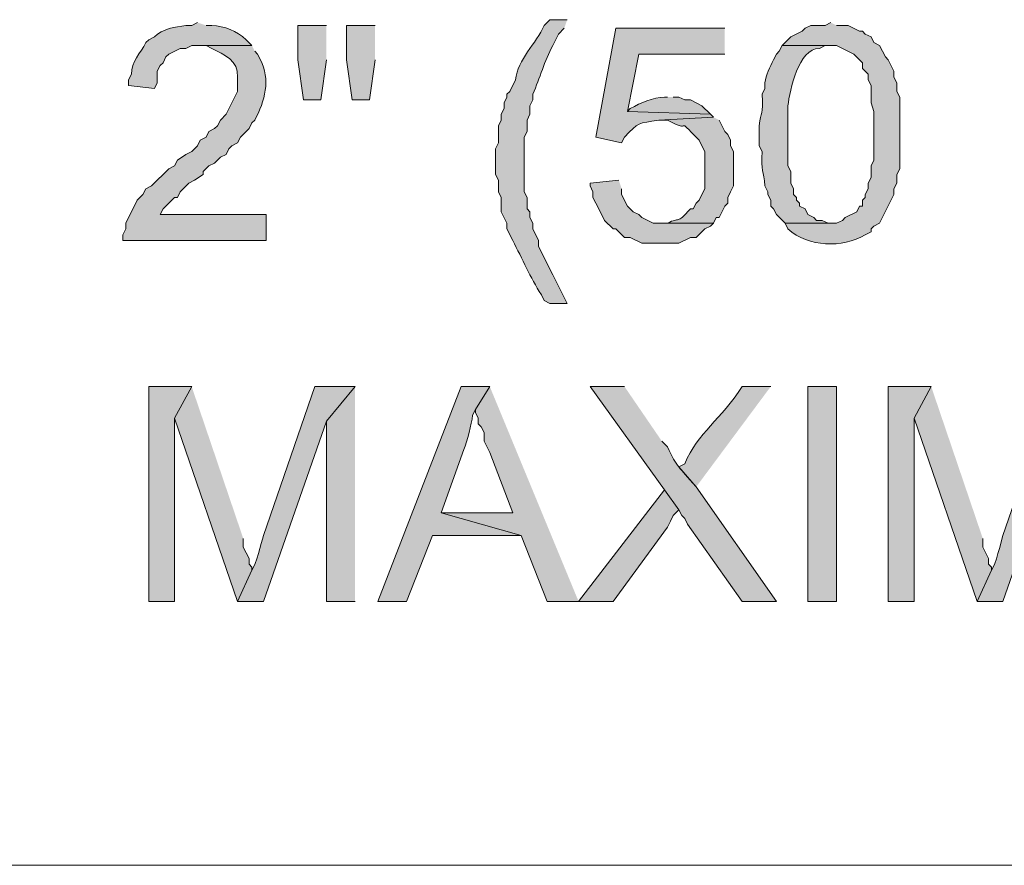
# Model space of a CAD drawing. Extents: x 17 to 595, y 17 to 775.
# Drawn here: x 208 to 228, y 230 to 247 of the extents above; entities that cross this region are included whole.
import ezdxf

# ---------------------------------------------------------------- set-up
doc = ezdxf.new("R2010")
doc.units = 0
doc.header["$MEASUREMENT"] = 0
doc.layers.add('Layer 1', color=7, linetype='Continuous', lineweight=0)

msp = doc.modelspace()

# ---------------------------------------------------------------- hatches: boundary and pattern name
at = {"layer": 'Layer 1', "true_color": 0x000000, "transparency": 33554687}
h = msp.add_hatch(color=18, dxfattribs=at)
edge = h.paths.add_edge_path()
edge.add_spline(control_points=[(211.56, 247.38), (211.56, 247.38), (211.44, 247.32), (211.44, 247.32), (211.44, 247.32), (211.32, 247.32), (211.32, 247.32), (211.097, 247.289), (210.83, 247.253), (210.66, 247.08), (210.66, 247.08), (210.54, 247.02), (210.54, 247.02), (210.54, 247.02), (210.48, 246.96), (210.48, 246.96), (210.379, 246.749), (210.165, 246.55), (210.18, 246.3), (210.18, 246.3), (210.12, 246.18), (210.12, 246.18), (210.12, 246.18), (210.12, 246.06), (210.12, 246.06), (210.12, 246.06), (210.66, 246), (210.66, 246), (210.66, 246), (210.72, 246.12), (210.72, 246.12), (210.72, 246.12), (210.72, 246.36), (210.72, 246.36), (210.72, 246.36), (210.78, 246.48), (210.78, 246.48), (210.78, 246.48), (210.84, 246.54), (210.84, 246.54), (210.84, 246.54), (210.9, 246.66), (210.9, 246.66), (210.9, 246.66), (210.96, 246.72), (210.96, 246.72), (210.96, 246.72), (211.2, 246.84), (211.2, 246.84), (211.2, 246.84), (211.32, 246.84), (211.32, 246.84), (211.32, 246.84), (211.44, 246.9), (211.44, 246.9), (211.44, 246.9), (212.7, 246.9), (212.7, 246.9), (212.7, 246.9), (212.58, 247.02), (212.58, 247.02), (212.372, 247.212), (212.136, 247.302), (211.86, 247.32), (211.86, 247.32), (211.74, 247.32), (211.74, 247.32)], knot_values=[0, 0, 0, 0, 1, 1, 1, 2, 2, 2, 3, 3, 3, 4, 4, 4, 5, 5, 5, 6, 6, 6, 7, 7, 7, 8, 8, 8, 9, 9, 9, 10, 10, 10, 11, 11, 11, 12, 12, 12, 13, 13, 13, 14, 14, 14, 15, 15, 15, 16, 16, 16, 17, 17, 17, 18, 18, 18, 19, 19, 19, 20, 20, 20, 21, 21, 21, 22, 22, 22, 22], degree=3, periodic=0)
edge.add_line((211.74, 247.32), (211.56, 247.38))
for points in [[(214.26, 247.32), (213.66, 247.32), (213.66, 246.6), (213.78, 245.76), (214.14, 245.76), (214.26, 246.6)], [(215.28, 247.32), (214.68, 247.32), (214.68, 246.6), (214.8, 245.76), (215.16, 245.76), (215.28, 246.6)], [(220.38, 244.08), (219.78, 244.02), (219.78, 243.96), (219.84, 243.84), (219.84, 243.72), (219.9, 243.6), (219.96, 243.48), (220.08, 243.24), (220.26, 243.06), (220.32, 243.06), (220.5, 242.88), (220.62, 242.88), (220.86, 242.76), (221.64, 242.76), (221.88, 242.88), (222, 242.88), (222.18, 243.06), (222.3, 243.12), (222.36, 243.18), (221.1, 243.18), (220.86, 243.3), (220.8, 243.36), (220.68, 243.42), (220.56, 243.54), (220.44, 243.78), (220.44, 243.9)], [(211.44, 239.76), (210.54, 239.76), (210.54, 235.26), (211.08, 235.26), (211.08, 239.1)], [(211.44, 239.76), (211.08, 239.1), (212.4, 235.26), (212.7, 235.92), (212.7, 235.98), (212.64, 236.04), (212.64, 236.16), (212.52, 236.4), (212.52, 236.58)], [(214.86, 239.76), (214.26, 239.04), (214.26, 235.26), (214.86, 235.26)], [(217.68, 239.76), (217.38, 239.28), (217.38, 239.22), (217.44, 239.1), (217.44, 238.98), (217.5, 238.92), (217.56, 238.8), (217.56, 238.62), (217.68, 238.38), (218.16, 237.12), (216.66, 237.12), (218.34, 236.64), (218.88, 235.26), (219.54, 235.26)], [(226.92, 239.76), (226.02, 239.76), (226.02, 235.26), (226.56, 235.26), (226.56, 239.1)], [(226.92, 239.76), (226.56, 239.1), (227.88, 235.26), (228.18, 235.92), (228.18, 235.98), (228.12, 236.04), (228.12, 236.16), (228, 236.4), (228, 236.58)], [(221.34, 237.6), (219.54, 235.26), (220.26, 235.26), (221.4, 236.82), (221.46, 236.94), (221.52, 237.06), (221.64, 237.18)]]:
    msp.add_hatch(color=18, dxfattribs=at).paths.add_polyline_path(points)
h = msp.add_hatch(color=18, dxfattribs=at)
edge = h.paths.add_edge_path()
edge.add_spline(control_points=[(219.3, 247.44), (219.3, 247.44), (218.94, 247.44), (218.94, 247.44), (218.94, 247.44), (218.82, 247.32), (218.82, 247.32), (218.649, 246.931), (218.264, 246.617), (218.22, 246.18), (218.22, 246.18), (218.1, 245.94), (218.1, 245.94), (218.1, 245.94), (218.04, 245.88), (218.04, 245.88), (218.04, 245.88), (218.04, 245.82), (218.04, 245.82), (218.04, 245.82), (217.98, 245.7), (217.98, 245.7), (217.98, 245.7), (217.98, 245.58), (217.98, 245.58), (217.98, 245.58), (217.92, 245.46), (217.92, 245.46), (217.92, 245.46), (217.92, 245.34), (217.92, 245.34), (217.92, 245.34), (217.86, 245.22), (217.86, 245.22), (217.86, 245.22), (217.86, 244.86), (217.86, 244.86), (217.86, 244.86), (217.8, 244.74), (217.8, 244.74), (217.8, 244.74), (217.8, 244.2), (217.8, 244.2), (217.8, 244.2), (217.86, 244.08), (217.86, 244.08), (217.86, 244.08), (217.86, 243.84), (217.86, 243.84), (217.86, 243.84), (217.92, 243.72), (217.92, 243.72), (217.92, 243.72), (217.92, 243.42), (217.92, 243.42), (217.92, 243.42), (218.04, 243.18), (218.04, 243.18), (218.04, 243.18), (218.04, 243.06), (218.04, 243.06), (218.04, 243.06), (218.16, 242.82), (218.16, 242.82), (218.363, 242.43), (218.524, 242.045), (218.76, 241.68), (218.76, 241.68), (218.82, 241.56), (218.82, 241.56), (218.82, 241.56), (218.94, 241.5), (218.94, 241.5), (218.94, 241.5), (219.3, 241.5), (219.3, 241.5), (219.3, 241.5), (219.18, 241.74), (219.18, 241.74), (219.18, 241.74), (219.12, 241.86), (219.12, 241.86), (219.12, 241.86), (219, 242.1), (219, 242.1), (219, 242.1), (218.94, 242.22), (218.94, 242.22), (218.94, 242.22), (218.7, 242.7), (218.7, 242.7), (218.7, 242.7), (218.7, 242.82), (218.7, 242.82), (218.7, 242.82), (218.58, 243.06), (218.58, 243.06), (218.58, 243.06), (218.58, 243.18), (218.58, 243.18), (218.58, 243.18), (218.52, 243.3), (218.52, 243.3), (218.52, 243.3), (218.52, 243.42), (218.52, 243.42), (218.52, 243.42), (218.46, 243.48), (218.46, 243.48), (218.46, 243.48), (218.46, 243.72), (218.46, 243.72), (218.46, 243.72), (218.4, 243.84), (218.4, 243.84), (218.4, 243.84), (218.4, 244.98), (218.4, 244.98), (218.4, 244.98), (218.46, 245.1), (218.46, 245.1), (218.46, 245.1), (218.46, 245.34), (218.46, 245.34), (218.46, 245.34), (218.52, 245.46), (218.52, 245.46), (218.52, 245.46), (218.52, 245.64), (218.52, 245.64), (218.52, 245.64), (218.58, 245.76), (218.58, 245.76), (218.58, 245.76), (218.58, 245.88), (218.58, 245.88), (218.736, 246.227), (218.818, 246.568), (219, 246.9), (219, 246.9), (219.12, 247.14), (219.12, 247.14), (219.12, 247.14), (219.24, 247.26), (219.24, 247.26)], knot_values=[0, 0, 0, 0, 1, 1, 1, 2, 2, 2, 3, 3, 3, 4, 4, 4, 5, 5, 5, 6, 6, 6, 7, 7, 7, 8, 8, 8, 9, 9, 9, 10, 10, 10, 11, 11, 11, 12, 12, 12, 13, 13, 13, 14, 14, 14, 15, 15, 15, 16, 16, 16, 17, 17, 17, 18, 18, 18, 19, 19, 19, 20, 20, 20, 21, 21, 21, 22, 22, 22, 23, 23, 23, 24, 24, 24, 25, 25, 25, 26, 26, 26, 27, 27, 27, 28, 28, 28, 29, 29, 29, 30, 30, 30, 31, 31, 31, 32, 32, 32, 33, 33, 33, 34, 34, 34, 35, 35, 35, 36, 36, 36, 37, 37, 37, 38, 38, 38, 39, 39, 39, 40, 40, 40, 41, 41, 41, 42, 42, 42, 43, 43, 43, 44, 44, 44, 45, 45, 45, 46, 46, 46, 47, 47, 47, 48, 48, 48, 48], degree=3, periodic=0)
edge.add_line((219.24, 247.26), (219.3, 247.44))
h = msp.add_hatch(color=18, dxfattribs=at)
edge = h.paths.add_edge_path()
edge.add_spline(control_points=[(224.82, 247.38), (224.82, 247.38), (224.7, 247.32), (224.7, 247.32), (224.7, 247.32), (224.4, 247.32), (224.4, 247.32), (224.4, 247.32), (224.28, 247.26), (224.28, 247.26), (224.28, 247.26), (224.22, 247.2), (224.22, 247.2), (224.22, 247.2), (223.98, 247.08), (223.98, 247.08), (223.98, 247.08), (223.8, 246.9), (223.8, 246.9), (223.8, 246.9), (224.94, 246.9), (224.94, 246.9), (224.94, 246.9), (225.3, 246.72), (225.3, 246.72), (225.3, 246.72), (225.48, 246.54), (225.48, 246.54), (225.48, 246.54), (225.48, 246.42), (225.48, 246.42), (225.48, 246.42), (225.6, 246.3), (225.6, 246.3), (225.6, 246.3), (225.6, 246.18), (225.6, 246.18), (225.6, 246.18), (225.66, 246.06), (225.66, 246.06), (225.66, 246.06), (225.66, 245.7), (225.66, 245.7), (225.66, 245.7), (225.72, 245.52), (225.72, 245.52), (225.72, 245.52), (225.72, 244.5), (225.72, 244.5), (225.72, 244.5), (225.66, 244.38), (225.66, 244.38), (225.66, 244.38), (225.66, 244.14), (225.66, 244.14), (225.66, 244.14), (225.6, 244.02), (225.6, 244.02), (225.6, 244.02), (225.6, 243.9), (225.6, 243.9), (225.6, 243.9), (225.54, 243.78), (225.54, 243.78), (225.54, 243.78), (225.54, 243.72), (225.54, 243.72), (225.54, 243.72), (225.48, 243.66), (225.48, 243.66), (225.48, 243.66), (225.48, 243.54), (225.48, 243.54), (225.48, 243.54), (225.42, 243.54), (225.42, 243.54), (225.42, 243.54), (225.36, 243.42), (225.36, 243.42), (225.36, 243.42), (225.12, 243.3), (225.12, 243.3), (225.12, 243.3), (225.06, 243.24), (225.06, 243.24), (225.06, 243.24), (224.94, 243.18), (224.94, 243.18), (224.94, 243.18), (223.86, 243.18), (223.86, 243.18), (223.86, 243.18), (223.92, 243.06), (223.92, 243.06), (224.361, 242.676), (225.047, 242.654), (225.54, 242.94), (225.54, 242.94), (225.66, 243), (225.66, 243), (225.66, 243), (225.66, 243.06), (225.66, 243.06), (225.66, 243.06), (225.72, 243.12), (225.72, 243.12), (225.72, 243.12), (225.84, 243.18), (225.84, 243.18), (225.84, 243.18), (226.14, 243.78), (226.14, 243.78), (226.14, 243.78), (226.14, 243.9), (226.14, 243.9), (226.14, 243.9), (226.2, 244.02), (226.2, 244.02), (226.2, 244.02), (226.2, 244.2), (226.2, 244.2), (226.2, 244.2), (226.26, 244.32), (226.26, 244.32), (226.26, 244.32), (226.26, 245.82), (226.26, 245.82), (226.26, 245.82), (226.2, 245.94), (226.2, 245.94), (226.2, 245.94), (226.2, 246.12), (226.2, 246.12), (226.2, 246.12), (226.14, 246.24), (226.14, 246.24), (226.14, 246.24), (226.14, 246.36), (226.14, 246.36), (226.14, 246.36), (226.02, 246.6), (226.02, 246.6), (226.02, 246.6), (225.96, 246.66), (225.96, 246.66), (225.96, 246.66), (225.84, 246.9), (225.84, 246.9), (225.84, 246.9), (225.72, 246.96), (225.72, 246.96), (225.72, 246.96), (225.66, 247.08), (225.66, 247.08), (225.66, 247.08), (225.54, 247.14), (225.54, 247.14), (225.54, 247.14), (225.48, 247.2), (225.48, 247.2), (225.48, 247.2), (225.42, 247.2), (225.42, 247.2), (225.42, 247.2), (225.18, 247.32), (225.18, 247.32), (225.18, 247.32), (224.94, 247.32), (224.94, 247.32)], knot_values=[0, 0, 0, 0, 1, 1, 1, 2, 2, 2, 3, 3, 3, 4, 4, 4, 5, 5, 5, 6, 6, 6, 7, 7, 7, 8, 8, 8, 9, 9, 9, 10, 10, 10, 11, 11, 11, 12, 12, 12, 13, 13, 13, 14, 14, 14, 15, 15, 15, 16, 16, 16, 17, 17, 17, 18, 18, 18, 19, 19, 19, 20, 20, 20, 21, 21, 21, 22, 22, 22, 23, 23, 23, 24, 24, 24, 25, 25, 25, 26, 26, 26, 27, 27, 27, 28, 28, 28, 29, 29, 29, 30, 30, 30, 31, 31, 31, 32, 32, 32, 33, 33, 33, 34, 34, 34, 35, 35, 35, 36, 36, 36, 37, 37, 37, 38, 38, 38, 39, 39, 39, 40, 40, 40, 41, 41, 41, 42, 42, 42, 43, 43, 43, 44, 44, 44, 45, 45, 45, 46, 46, 46, 47, 47, 47, 48, 48, 48, 49, 49, 49, 50, 50, 50, 51, 51, 51, 52, 52, 52, 53, 53, 53, 54, 54, 54, 55, 55, 55, 56, 56, 56, 56], degree=3, periodic=0)
edge.add_line((224.94, 247.32), (224.82, 247.38))
h = msp.add_hatch(color=18, dxfattribs=at)
edge = h.paths.add_edge_path()
edge.add_spline(control_points=[(222.6, 247.26), (222.6, 247.26), (220.32, 247.26), (220.32, 247.26), (220.32, 247.26), (219.9, 244.98), (219.9, 244.98), (219.9, 244.98), (220.44, 244.86), (220.44, 244.86), (220.44, 244.86), (220.5, 244.98), (220.5, 244.98), (220.806, 245.309), (220.778, 245.262), (221.22, 245.34), (221.22, 245.34), (222.36, 245.4), (222.36, 245.4), (222.36, 245.4), (222.3, 245.46), (222.3, 245.46), (222.3, 245.46), (220.56, 245.52), (220.56, 245.52), (220.56, 245.52), (220.8, 246.72), (220.8, 246.72), (220.8, 246.72), (222.6, 246.72), (222.6, 246.72)], knot_values=[0, 0, 0, 0, 1, 1, 1, 2, 2, 2, 3, 3, 3, 4, 4, 4, 5, 5, 5, 6, 6, 6, 7, 7, 7, 8, 8, 8, 9, 9, 9, 10, 10, 10, 10], degree=3, periodic=0)
edge.add_line((222.6, 246.72), (222.6, 247.26))
h = msp.add_hatch(color=18, dxfattribs=at)
edge = h.paths.add_edge_path()
edge.add_spline(control_points=[(212.7, 246.9), (212.7, 246.9), (211.56, 246.9), (211.56, 246.9), (211.56, 246.9), (211.74, 246.9), (211.74, 246.9), (211.74, 246.9), (211.86, 246.84), (211.86, 246.84), (212.117, 246.707), (212.425, 246.586), (212.4, 246.24), (212.4, 246.24), (212.4, 245.94), (212.4, 245.94), (212.4, 245.94), (212.16, 245.46), (212.16, 245.46), (212.16, 245.46), (212.04, 245.34), (212.04, 245.34), (212.04, 245.34), (211.98, 245.22), (211.98, 245.22), (211.98, 245.22), (211.92, 245.16), (211.92, 245.16), (211.92, 245.16), (211.8, 245.1), (211.8, 245.1), (211.8, 245.1), (211.74, 244.98), (211.74, 244.98), (211.74, 244.98), (211.62, 244.92), (211.62, 244.92), (211.62, 244.92), (211.56, 244.8), (211.56, 244.8), (211.56, 244.8), (211.44, 244.68), (211.44, 244.68), (211.44, 244.68), (211.32, 244.62), (211.32, 244.62), (211.32, 244.62), (211.14, 244.5), (211.14, 244.5), (211.14, 244.5), (211.08, 244.38), (211.08, 244.38), (211.08, 244.38), (210.96, 244.32), (210.96, 244.32), (210.96, 244.32), (210.6, 243.96), (210.6, 243.96), (210.6, 243.96), (210.48, 243.9), (210.48, 243.9), (210.48, 243.9), (210.42, 243.78), (210.42, 243.78), (210.42, 243.78), (210.3, 243.66), (210.3, 243.66), (210.3, 243.66), (210.06, 243.18), (210.06, 243.18), (210.06, 243.18), (210.06, 243.06), (210.06, 243.06), (210.06, 243.06), (210, 242.94), (210, 242.94), (210, 242.94), (210, 242.82), (210, 242.82), (210, 242.82), (213, 242.82), (213, 242.82), (213, 242.82), (213, 243.36), (213, 243.36), (213, 243.36), (210.78, 243.36), (210.78, 243.36), (210.78, 243.36), (210.84, 243.48), (210.84, 243.48), (210.84, 243.48), (211.08, 243.72), (211.08, 243.72), (211.08, 243.72), (211.14, 243.72), (211.14, 243.72), (211.14, 243.72), (211.2, 243.84), (211.2, 243.84), (211.2, 243.84), (211.38, 244.02), (211.38, 244.02), (211.38, 244.02), (211.5, 244.08), (211.5, 244.08), (211.5, 244.08), (211.68, 244.2), (211.68, 244.2), (211.68, 244.2), (211.68, 244.26), (211.68, 244.26), (211.68, 244.26), (211.8, 244.38), (211.8, 244.38), (211.8, 244.38), (211.92, 244.44), (211.92, 244.44), (211.92, 244.44), (212.04, 244.56), (212.04, 244.56), (212.04, 244.56), (212.16, 244.62), (212.16, 244.62), (212.16, 244.62), (212.22, 244.74), (212.22, 244.74), (212.22, 244.74), (212.28, 244.8), (212.28, 244.8), (212.28, 244.8), (212.4, 244.86), (212.4, 244.86), (212.4, 244.86), (212.46, 244.98), (212.46, 244.98), (212.46, 244.98), (212.64, 245.16), (212.64, 245.16), (212.64, 245.16), (212.7, 245.28), (212.7, 245.28), (212.7, 245.28), (212.76, 245.34), (212.76, 245.34), (212.974, 245.731), (213.093, 246.193), (212.88, 246.6), (212.88, 246.6), (212.82, 246.72), (212.82, 246.72), (212.82, 246.72), (212.76, 246.78), (212.76, 246.78)], knot_values=[0, 0, 0, 0, 1, 1, 1, 2, 2, 2, 3, 3, 3, 4, 4, 4, 5, 5, 5, 6, 6, 6, 7, 7, 7, 8, 8, 8, 9, 9, 9, 10, 10, 10, 11, 11, 11, 12, 12, 12, 13, 13, 13, 14, 14, 14, 15, 15, 15, 16, 16, 16, 17, 17, 17, 18, 18, 18, 19, 19, 19, 20, 20, 20, 21, 21, 21, 22, 22, 22, 23, 23, 23, 24, 24, 24, 25, 25, 25, 26, 26, 26, 27, 27, 27, 28, 28, 28, 29, 29, 29, 30, 30, 30, 31, 31, 31, 32, 32, 32, 33, 33, 33, 34, 34, 34, 35, 35, 35, 36, 36, 36, 37, 37, 37, 38, 38, 38, 39, 39, 39, 40, 40, 40, 41, 41, 41, 42, 42, 42, 43, 43, 43, 44, 44, 44, 45, 45, 45, 46, 46, 46, 47, 47, 47, 48, 48, 48, 49, 49, 49, 50, 50, 50, 51, 51, 51, 51], degree=3, periodic=0)
edge.add_line((212.76, 246.78), (212.7, 246.9))
h = msp.add_hatch(color=18, dxfattribs=at)
edge = h.paths.add_edge_path()
edge.add_spline(control_points=[(223.8, 246.9), (223.8, 246.9), (223.74, 246.78), (223.74, 246.78), (223.74, 246.78), (223.68, 246.72), (223.68, 246.72), (223.68, 246.72), (223.62, 246.6), (223.62, 246.6), (223.544, 246.448), (223.463, 246.285), (223.44, 246.12), (223.44, 246.12), (223.44, 246), (223.44, 246), (223.44, 246), (223.38, 245.88), (223.38, 245.88), (223.402, 245.42), (223.36, 245.545), (223.32, 245.22), (223.32, 245.22), (223.32, 244.8), (223.32, 244.8), (223.32, 244.8), (223.38, 244.68), (223.38, 244.68), (223.352, 244.253), (223.413, 244.283), (223.44, 243.96), (223.44, 243.96), (223.5, 243.84), (223.5, 243.84), (223.5, 243.84), (223.5, 243.78), (223.5, 243.78), (223.5, 243.78), (223.56, 243.66), (223.56, 243.66), (223.56, 243.66), (223.56, 243.54), (223.56, 243.54), (223.56, 243.54), (223.62, 243.48), (223.62, 243.48), (223.62, 243.48), (223.68, 243.36), (223.68, 243.36), (223.68, 243.36), (223.86, 243.18), (223.86, 243.18), (223.86, 243.18), (224.82, 243.18), (224.82, 243.18), (224.82, 243.18), (224.76, 243.18), (224.76, 243.18), (224.76, 243.18), (224.64, 243.24), (224.64, 243.24), (224.64, 243.24), (224.52, 243.24), (224.52, 243.24), (224.52, 243.24), (224.46, 243.3), (224.46, 243.3), (224.46, 243.3), (224.34, 243.36), (224.34, 243.36), (224.34, 243.36), (224.28, 243.48), (224.28, 243.48), (224.28, 243.48), (224.16, 243.54), (224.16, 243.54), (224.16, 243.54), (224.16, 243.6), (224.16, 243.6), (224.16, 243.6), (224.1, 243.66), (224.1, 243.66), (224.1, 243.66), (224.1, 243.72), (224.1, 243.72), (224.1, 243.72), (224.04, 243.78), (224.04, 243.78), (224.04, 243.78), (224.04, 243.9), (224.04, 243.9), (224.04, 243.9), (223.98, 244.02), (223.98, 244.02), (223.98, 244.02), (223.98, 244.26), (223.98, 244.26), (223.98, 244.26), (223.92, 244.38), (223.92, 244.38), (223.92, 244.64), (223.92, 244.9), (223.92, 245.16), (223.92, 245.16), (223.92, 245.64), (223.92, 245.64), (223.961, 245.967), (224.138, 246.834), (224.58, 246.84), (224.58, 246.84), (224.7, 246.9), (224.7, 246.9), (224.7, 246.9), (224.82, 246.9), (224.82, 246.9)], knot_values=[0, 0, 0, 0, 1, 1, 1, 2, 2, 2, 3, 3, 3, 4, 4, 4, 5, 5, 5, 6, 6, 6, 7, 7, 7, 8, 8, 8, 9, 9, 9, 10, 10, 10, 11, 11, 11, 12, 12, 12, 13, 13, 13, 14, 14, 14, 15, 15, 15, 16, 16, 16, 17, 17, 17, 18, 18, 18, 19, 19, 19, 20, 20, 20, 21, 21, 21, 22, 22, 22, 23, 23, 23, 24, 24, 24, 25, 25, 25, 26, 26, 26, 27, 27, 27, 28, 28, 28, 29, 29, 29, 30, 30, 30, 31, 31, 31, 32, 32, 32, 33, 33, 33, 34, 34, 34, 35, 35, 35, 36, 36, 36, 37, 37, 37, 38, 38, 38, 38], degree=3, periodic=0)
edge.add_line((224.82, 246.9), (223.8, 246.9))
h = msp.add_hatch(color=18, dxfattribs=at)
edge = h.paths.add_edge_path()
edge.add_spline(control_points=[(221.4, 245.82), (221.4, 245.82), (221.34, 245.82), (221.34, 245.82), (221.086, 245.805), (220.848, 245.708), (220.62, 245.58), (220.62, 245.58), (220.56, 245.52), (220.56, 245.52), (220.56, 245.52), (222.3, 245.46), (222.3, 245.46), (222.3, 245.46), (222.12, 245.64), (222.12, 245.64), (222.12, 245.64), (221.88, 245.76), (221.88, 245.76), (221.88, 245.76), (221.76, 245.76), (221.76, 245.76), (221.76, 245.76), (221.64, 245.82), (221.64, 245.82), (221.64, 245.82), (221.52, 245.82), (221.52, 245.82)], knot_values=[0, 0, 0, 0, 1, 1, 1, 2, 2, 2, 3, 3, 3, 4, 4, 4, 5, 5, 5, 6, 6, 6, 7, 7, 7, 8, 8, 8, 9, 9, 9, 9], degree=3, periodic=0)
edge.add_line((221.52, 245.82), (221.4, 245.82))
h = msp.add_hatch(color=18, dxfattribs=at)
edge = h.paths.add_edge_path()
edge.add_spline(control_points=[(222.36, 245.4), (222.36, 245.4), (221.22, 245.34), (221.22, 245.34), (221.22, 245.34), (221.4, 245.34), (221.4, 245.34), (221.971, 245.016), (221.509, 245.484), (222.06, 244.92), (222.06, 244.92), (222.12, 244.8), (222.12, 244.8), (222.12, 244.8), (222.18, 244.68), (222.18, 244.68), (222.18, 244.68), (222.18, 243.9), (222.18, 243.9), (222.18, 243.9), (222.12, 243.78), (222.12, 243.78), (222.12, 243.78), (222.06, 243.66), (222.06, 243.66), (222.06, 243.66), (222, 243.6), (222, 243.6), (222, 243.6), (221.94, 243.48), (221.94, 243.48), (221.94, 243.48), (221.88, 243.48), (221.88, 243.48), (221.566, 243.137), (221.676, 243.325), (221.4, 243.18), (221.4, 243.18), (221.28, 243.18), (221.28, 243.18), (221.28, 243.18), (222.36, 243.18), (222.36, 243.18), (222.36, 243.18), (222.42, 243.3), (222.42, 243.3), (222.42, 243.3), (222.48, 243.3), (222.48, 243.3), (222.48, 243.3), (222.6, 243.54), (222.6, 243.54), (222.6, 243.54), (222.66, 243.6), (222.66, 243.6), (222.66, 243.6), (222.66, 243.72), (222.66, 243.72), (222.66, 243.72), (222.72, 243.84), (222.72, 243.84), (222.72, 243.84), (222.78, 243.96), (222.78, 243.96), (222.78, 243.96), (222.78, 244.68), (222.78, 244.68), (222.78, 244.68), (222.72, 244.8), (222.72, 244.8), (222.72, 244.8), (222.72, 244.92), (222.72, 244.92), (222.72, 244.92), (222.66, 245.04), (222.66, 245.04), (222.66, 245.04), (222.6, 245.1), (222.6, 245.1), (222.6, 245.1), (222.48, 245.34), (222.48, 245.34)], knot_values=[0, 0, 0, 0, 1, 1, 1, 2, 2, 2, 3, 3, 3, 4, 4, 4, 5, 5, 5, 6, 6, 6, 7, 7, 7, 8, 8, 8, 9, 9, 9, 10, 10, 10, 11, 11, 11, 12, 12, 12, 13, 13, 13, 14, 14, 14, 15, 15, 15, 16, 16, 16, 17, 17, 17, 18, 18, 18, 19, 19, 19, 20, 20, 20, 21, 21, 21, 22, 22, 22, 23, 23, 23, 24, 24, 24, 25, 25, 25, 26, 26, 26, 27, 27, 27, 27], degree=3, periodic=0)
edge.add_line((222.48, 245.34), (222.36, 245.4))
h = msp.add_hatch(color=18, dxfattribs=at)
edge = h.paths.add_edge_path()
edge.add_spline(control_points=[(214.86, 239.76), (214.86, 239.76), (214.02, 239.76), (214.02, 239.76), (214.02, 239.76), (212.94, 236.64), (212.94, 236.64), (212.894, 236.477), (212.791, 236.04), (212.7, 235.92), (212.7, 235.92), (212.4, 235.26), (212.4, 235.26), (212.4, 235.26), (212.94, 235.26), (212.94, 235.26), (212.94, 235.26), (214.26, 239.04), (214.26, 239.04)], knot_values=[0, 0, 0, 0, 1, 1, 1, 2, 2, 2, 3, 3, 3, 4, 4, 4, 5, 5, 5, 6, 6, 6, 6], degree=3, periodic=0)
edge.add_line((214.26, 239.04), (214.86, 239.76))
h = msp.add_hatch(color=18, dxfattribs=at)
edge = h.paths.add_edge_path()
edge.add_spline(control_points=[(217.68, 239.76), (217.68, 239.76), (217.08, 239.76), (217.08, 239.76), (217.08, 239.76), (215.34, 235.26), (215.34, 235.26), (215.34, 235.26), (215.94, 235.26), (215.94, 235.26), (215.94, 235.26), (216.48, 236.64), (216.48, 236.64), (216.48, 236.64), (218.34, 236.64), (218.34, 236.64), (218.34, 236.64), (216.66, 237.12), (216.66, 237.12), (216.66, 237.12), (217.14, 238.44), (217.14, 238.44), (217.21, 238.622), (217.299, 238.967), (217.32, 239.16), (217.32, 239.16), (217.38, 239.28), (217.38, 239.28)], knot_values=[0, 0, 0, 0, 1, 1, 1, 2, 2, 2, 3, 3, 3, 4, 4, 4, 5, 5, 5, 6, 6, 6, 7, 7, 7, 8, 8, 8, 9, 9, 9, 9], degree=3, periodic=0)
edge.add_line((217.38, 239.28), (217.68, 239.76))
h = msp.add_hatch(color=18, dxfattribs=at)
edge = h.paths.add_edge_path()
edge.add_spline(control_points=[(220.5, 239.76), (220.5, 239.76), (219.78, 239.76), (219.78, 239.76), (219.78, 239.76), (221.34, 237.6), (221.34, 237.6), (221.34, 237.6), (221.64, 237.18), (221.64, 237.18), (221.64, 237.18), (221.7, 237.06), (221.7, 237.06), (221.7, 237.06), (221.76, 237), (221.76, 237), (221.76, 237), (221.82, 236.88), (221.82, 236.88), (221.82, 236.88), (222.96, 235.26), (222.96, 235.26), (222.96, 235.26), (223.68, 235.26), (223.68, 235.26), (223.68, 235.26), (222, 237.66), (222, 237.66), (221.621, 238.1), (221.605, 238.056), (221.4, 238.5), (221.4, 238.5), (221.28, 238.62), (221.28, 238.62)], knot_values=[0, 0, 0, 0, 1, 1, 1, 2, 2, 2, 3, 3, 3, 4, 4, 4, 5, 5, 5, 6, 6, 6, 7, 7, 7, 8, 8, 8, 9, 9, 9, 10, 10, 10, 11, 11, 11, 11], degree=3, periodic=0)
edge.add_line((221.28, 238.62), (220.5, 239.76))
h = msp.add_hatch(color=18, dxfattribs=at)
edge = h.paths.add_edge_path()
edge.add_spline(control_points=[(223.56, 239.76), (223.56, 239.76), (222.96, 239.76), (222.96, 239.76), (222.52, 239.069), (222.038, 238.802), (221.76, 238.14), (221.76, 238.14), (221.64, 238.08), (221.64, 238.08), (221.64, 238.08), (222, 237.66), (222, 237.66)], knot_values=[0, 0, 0, 0, 1, 1, 1, 2, 2, 2, 3, 3, 3, 4, 4, 4, 4], degree=3, periodic=0)
edge.add_line((222, 237.66), (223.56, 239.76))
h = msp.add_hatch(color=18, dxfattribs=at)
h.dxf.hatch_style = 2
h.paths.add_polyline_path([(224.34, 235.26), (224.94, 235.26), (224.94, 239.76), (224.34, 239.76)])
h = msp.add_hatch(color=18, dxfattribs=at)
edge = h.paths.add_edge_path()
edge.add_spline(control_points=[(230.34, 239.76), (230.34, 239.76), (229.5, 239.76), (229.5, 239.76), (229.5, 239.76), (228.42, 236.64), (228.42, 236.64), (228.374, 236.477), (228.271, 236.04), (228.18, 235.92), (228.18, 235.92), (227.88, 235.26), (227.88, 235.26), (227.88, 235.26), (228.42, 235.26), (228.42, 235.26), (228.42, 235.26), (229.74, 239.04), (229.74, 239.04)], knot_values=[0, 0, 0, 0, 1, 1, 1, 2, 2, 2, 3, 3, 3, 4, 4, 4, 5, 5, 5, 6, 6, 6, 6], degree=3, periodic=0)
edge.add_line((229.74, 239.04), (230.34, 239.76))

# ---------------------------------------------------------------- linework, layer by layer
at = {"layer": 'Layer 1', "color": 18, "lineweight": 15, "true_color": 0x000000}
msp.add_line((196.98, 229.74), (250.92, 229.74), dxfattribs=at)
at = {"layer": 'Layer 1'}
for points in [[(214.26, 247.32), (213.66, 247.32), (213.66, 246.6), (213.78, 245.76), (214.14, 245.76), (214.26, 246.6)], [(215.28, 247.32), (214.68, 247.32), (214.68, 246.6), (214.8, 245.76), (215.16, 245.76), (215.28, 246.6)], [(220.38, 244.08), (219.78, 244.02), (219.78, 243.96), (219.84, 243.84), (219.84, 243.72), (219.9, 243.6), (219.96, 243.48), (220.08, 243.24), (220.26, 243.06), (220.32, 243.06), (220.5, 242.88), (220.62, 242.88), (220.86, 242.76), (221.64, 242.76), (221.88, 242.88), (222, 242.88), (222.18, 243.06), (222.3, 243.12), (222.36, 243.18), (221.1, 243.18), (220.86, 243.3), (220.8, 243.36), (220.68, 243.42), (220.56, 243.54), (220.44, 243.78), (220.44, 243.9)], [(211.44, 239.76), (210.54, 239.76), (210.54, 235.26), (211.08, 235.26), (211.08, 239.1)], [(211.44, 239.76), (211.08, 239.1), (212.4, 235.26), (212.7, 235.92), (212.7, 235.98), (212.64, 236.04), (212.64, 236.16), (212.52, 236.4), (212.52, 236.58)], [(214.86, 239.76), (214.26, 239.04), (214.26, 235.26), (214.86, 235.26)], [(217.68, 239.76), (217.38, 239.28), (217.38, 239.22), (217.44, 239.1), (217.44, 238.98), (217.5, 238.92), (217.56, 238.8), (217.56, 238.62), (217.68, 238.38), (218.16, 237.12), (216.66, 237.12), (218.34, 236.64), (218.88, 235.26), (219.54, 235.26)], [(226.92, 239.76), (226.02, 239.76), (226.02, 235.26), (226.56, 235.26), (226.56, 239.1)], [(226.92, 239.76), (226.56, 239.1), (227.88, 235.26), (228.18, 235.92), (228.18, 235.98), (228.12, 236.04), (228.12, 236.16), (228, 236.4), (228, 236.58)], [(221.34, 237.6), (219.54, 235.26), (220.26, 235.26), (221.4, 236.82), (221.46, 236.94), (221.52, 237.06), (221.64, 237.18)]]:
    msp.add_lwpolyline(points, dxfattribs=at)
msp.add_lwpolyline([(224.34, 235.26), (224.94, 235.26), (224.94, 239.76), (224.34, 239.76)], close=True, dxfattribs=at)
for points, knots in [([(211.56, 247.38), (211.56, 247.38), (211.44, 247.32), (211.44, 247.32), (211.44, 247.32), (211.32, 247.32), (211.32, 247.32), (211.097, 247.289), (210.83, 247.253), (210.66, 247.08), (210.66, 247.08), (210.54, 247.02), (210.54, 247.02), (210.54, 247.02), (210.48, 246.96), (210.48, 246.96), (210.379, 246.749), (210.165, 246.55), (210.18, 246.3), (210.18, 246.3), (210.12, 246.18), (210.12, 246.18), (210.12, 246.18), (210.12, 246.06), (210.12, 246.06), (210.12, 246.06), (210.66, 246), (210.66, 246), (210.66, 246), (210.72, 246.12), (210.72, 246.12), (210.72, 246.12), (210.72, 246.36), (210.72, 246.36), (210.72, 246.36), (210.78, 246.48), (210.78, 246.48), (210.78, 246.48), (210.84, 246.54), (210.84, 246.54), (210.84, 246.54), (210.9, 246.66), (210.9, 246.66), (210.9, 246.66), (210.96, 246.72), (210.96, 246.72), (210.96, 246.72), (211.2, 246.84), (211.2, 246.84), (211.2, 246.84), (211.32, 246.84), (211.32, 246.84), (211.32, 246.84), (211.44, 246.9), (211.44, 246.9), (211.44, 246.9), (212.7, 246.9), (212.7, 246.9), (212.7, 246.9), (212.58, 247.02), (212.58, 247.02), (212.372, 247.212), (212.136, 247.302), (211.86, 247.32), (211.86, 247.32), (211.74, 247.32), (211.74, 247.32)], [0, 0, 0, 0, 1, 1, 1, 2, 2, 2, 3, 3, 3, 4, 4, 4, 5, 5, 5, 6, 6, 6, 7, 7, 7, 8, 8, 8, 9, 9, 9, 10, 10, 10, 11, 11, 11, 12, 12, 12, 13, 13, 13, 14, 14, 14, 15, 15, 15, 16, 16, 16, 17, 17, 17, 18, 18, 18, 19, 19, 19, 20, 20, 20, 21, 21, 21, 22, 22, 22, 22]), ([(219.3, 247.44), (219.3, 247.44), (218.94, 247.44), (218.94, 247.44), (218.94, 247.44), (218.82, 247.32), (218.82, 247.32), (218.649, 246.931), (218.264, 246.617), (218.22, 246.18), (218.22, 246.18), (218.1, 245.94), (218.1, 245.94), (218.1, 245.94), (218.04, 245.88), (218.04, 245.88), (218.04, 245.88), (218.04, 245.82), (218.04, 245.82), (218.04, 245.82), (217.98, 245.7), (217.98, 245.7), (217.98, 245.7), (217.98, 245.58), (217.98, 245.58), (217.98, 245.58), (217.92, 245.46), (217.92, 245.46), (217.92, 245.46), (217.92, 245.34), (217.92, 245.34), (217.92, 245.34), (217.86, 245.22), (217.86, 245.22), (217.86, 245.22), (217.86, 244.86), (217.86, 244.86), (217.86, 244.86), (217.8, 244.74), (217.8, 244.74), (217.8, 244.74), (217.8, 244.2), (217.8, 244.2), (217.8, 244.2), (217.86, 244.08), (217.86, 244.08), (217.86, 244.08), (217.86, 243.84), (217.86, 243.84), (217.86, 243.84), (217.92, 243.72), (217.92, 243.72), (217.92, 243.72), (217.92, 243.42), (217.92, 243.42), (217.92, 243.42), (218.04, 243.18), (218.04, 243.18), (218.04, 243.18), (218.04, 243.06), (218.04, 243.06), (218.04, 243.06), (218.16, 242.82), (218.16, 242.82), (218.363, 242.43), (218.524, 242.045), (218.76, 241.68), (218.76, 241.68), (218.82, 241.56), (218.82, 241.56), (218.82, 241.56), (218.94, 241.5), (218.94, 241.5), (218.94, 241.5), (219.3, 241.5), (219.3, 241.5), (219.3, 241.5), (219.18, 241.74), (219.18, 241.74), (219.18, 241.74), (219.12, 241.86), (219.12, 241.86), (219.12, 241.86), (219, 242.1), (219, 242.1), (219, 242.1), (218.94, 242.22), (218.94, 242.22), (218.94, 242.22), (218.7, 242.7), (218.7, 242.7), (218.7, 242.7), (218.7, 242.82), (218.7, 242.82), (218.7, 242.82), (218.58, 243.06), (218.58, 243.06), (218.58, 243.06), (218.58, 243.18), (218.58, 243.18), (218.58, 243.18), (218.52, 243.3), (218.52, 243.3), (218.52, 243.3), (218.52, 243.42), (218.52, 243.42), (218.52, 243.42), (218.46, 243.48), (218.46, 243.48), (218.46, 243.48), (218.46, 243.72), (218.46, 243.72), (218.46, 243.72), (218.4, 243.84), (218.4, 243.84), (218.4, 243.84), (218.4, 244.98), (218.4, 244.98), (218.4, 244.98), (218.46, 245.1), (218.46, 245.1), (218.46, 245.1), (218.46, 245.34), (218.46, 245.34), (218.46, 245.34), (218.52, 245.46), (218.52, 245.46), (218.52, 245.46), (218.52, 245.64), (218.52, 245.64), (218.52, 245.64), (218.58, 245.76), (218.58, 245.76), (218.58, 245.76), (218.58, 245.88), (218.58, 245.88), (218.736, 246.227), (218.818, 246.568), (219, 246.9), (219, 246.9), (219.12, 247.14), (219.12, 247.14), (219.12, 247.14), (219.24, 247.26), (219.24, 247.26)], [0, 0, 0, 0, 1, 1, 1, 2, 2, 2, 3, 3, 3, 4, 4, 4, 5, 5, 5, 6, 6, 6, 7, 7, 7, 8, 8, 8, 9, 9, 9, 10, 10, 10, 11, 11, 11, 12, 12, 12, 13, 13, 13, 14, 14, 14, 15, 15, 15, 16, 16, 16, 17, 17, 17, 18, 18, 18, 19, 19, 19, 20, 20, 20, 21, 21, 21, 22, 22, 22, 23, 23, 23, 24, 24, 24, 25, 25, 25, 26, 26, 26, 27, 27, 27, 28, 28, 28, 29, 29, 29, 30, 30, 30, 31, 31, 31, 32, 32, 32, 33, 33, 33, 34, 34, 34, 35, 35, 35, 36, 36, 36, 37, 37, 37, 38, 38, 38, 39, 39, 39, 40, 40, 40, 41, 41, 41, 42, 42, 42, 43, 43, 43, 44, 44, 44, 45, 45, 45, 46, 46, 46, 47, 47, 47, 48, 48, 48, 48]), ([(224.82, 247.38), (224.82, 247.38), (224.7, 247.32), (224.7, 247.32), (224.7, 247.32), (224.4, 247.32), (224.4, 247.32), (224.4, 247.32), (224.28, 247.26), (224.28, 247.26), (224.28, 247.26), (224.22, 247.2), (224.22, 247.2), (224.22, 247.2), (223.98, 247.08), (223.98, 247.08), (223.98, 247.08), (223.8, 246.9), (223.8, 246.9), (223.8, 246.9), (224.94, 246.9), (224.94, 246.9), (224.94, 246.9), (225.3, 246.72), (225.3, 246.72), (225.3, 246.72), (225.48, 246.54), (225.48, 246.54), (225.48, 246.54), (225.48, 246.42), (225.48, 246.42), (225.48, 246.42), (225.6, 246.3), (225.6, 246.3), (225.6, 246.3), (225.6, 246.18), (225.6, 246.18), (225.6, 246.18), (225.66, 246.06), (225.66, 246.06), (225.66, 246.06), (225.66, 245.7), (225.66, 245.7), (225.66, 245.7), (225.72, 245.52), (225.72, 245.52), (225.72, 245.52), (225.72, 244.5), (225.72, 244.5), (225.72, 244.5), (225.66, 244.38), (225.66, 244.38), (225.66, 244.38), (225.66, 244.14), (225.66, 244.14), (225.66, 244.14), (225.6, 244.02), (225.6, 244.02), (225.6, 244.02), (225.6, 243.9), (225.6, 243.9), (225.6, 243.9), (225.54, 243.78), (225.54, 243.78), (225.54, 243.78), (225.54, 243.72), (225.54, 243.72), (225.54, 243.72), (225.48, 243.66), (225.48, 243.66), (225.48, 243.66), (225.48, 243.54), (225.48, 243.54), (225.48, 243.54), (225.42, 243.54), (225.42, 243.54), (225.42, 243.54), (225.36, 243.42), (225.36, 243.42), (225.36, 243.42), (225.12, 243.3), (225.12, 243.3), (225.12, 243.3), (225.06, 243.24), (225.06, 243.24), (225.06, 243.24), (224.94, 243.18), (224.94, 243.18), (224.94, 243.18), (223.86, 243.18), (223.86, 243.18), (223.86, 243.18), (223.92, 243.06), (223.92, 243.06), (224.361, 242.676), (225.047, 242.654), (225.54, 242.94), (225.54, 242.94), (225.66, 243), (225.66, 243), (225.66, 243), (225.66, 243.06), (225.66, 243.06), (225.66, 243.06), (225.72, 243.12), (225.72, 243.12), (225.72, 243.12), (225.84, 243.18), (225.84, 243.18), (225.84, 243.18), (226.14, 243.78), (226.14, 243.78), (226.14, 243.78), (226.14, 243.9), (226.14, 243.9), (226.14, 243.9), (226.2, 244.02), (226.2, 244.02), (226.2, 244.02), (226.2, 244.2), (226.2, 244.2), (226.2, 244.2), (226.26, 244.32), (226.26, 244.32), (226.26, 244.32), (226.26, 245.82), (226.26, 245.82), (226.26, 245.82), (226.2, 245.94), (226.2, 245.94), (226.2, 245.94), (226.2, 246.12), (226.2, 246.12), (226.2, 246.12), (226.14, 246.24), (226.14, 246.24), (226.14, 246.24), (226.14, 246.36), (226.14, 246.36), (226.14, 246.36), (226.02, 246.6), (226.02, 246.6), (226.02, 246.6), (225.96, 246.66), (225.96, 246.66), (225.96, 246.66), (225.84, 246.9), (225.84, 246.9), (225.84, 246.9), (225.72, 246.96), (225.72, 246.96), (225.72, 246.96), (225.66, 247.08), (225.66, 247.08), (225.66, 247.08), (225.54, 247.14), (225.54, 247.14), (225.54, 247.14), (225.48, 247.2), (225.48, 247.2), (225.48, 247.2), (225.42, 247.2), (225.42, 247.2), (225.42, 247.2), (225.18, 247.32), (225.18, 247.32), (225.18, 247.32), (224.94, 247.32), (224.94, 247.32)], [0, 0, 0, 0, 1, 1, 1, 2, 2, 2, 3, 3, 3, 4, 4, 4, 5, 5, 5, 6, 6, 6, 7, 7, 7, 8, 8, 8, 9, 9, 9, 10, 10, 10, 11, 11, 11, 12, 12, 12, 13, 13, 13, 14, 14, 14, 15, 15, 15, 16, 16, 16, 17, 17, 17, 18, 18, 18, 19, 19, 19, 20, 20, 20, 21, 21, 21, 22, 22, 22, 23, 23, 23, 24, 24, 24, 25, 25, 25, 26, 26, 26, 27, 27, 27, 28, 28, 28, 29, 29, 29, 30, 30, 30, 31, 31, 31, 32, 32, 32, 33, 33, 33, 34, 34, 34, 35, 35, 35, 36, 36, 36, 37, 37, 37, 38, 38, 38, 39, 39, 39, 40, 40, 40, 41, 41, 41, 42, 42, 42, 43, 43, 43, 44, 44, 44, 45, 45, 45, 46, 46, 46, 47, 47, 47, 48, 48, 48, 49, 49, 49, 50, 50, 50, 51, 51, 51, 52, 52, 52, 53, 53, 53, 54, 54, 54, 55, 55, 55, 56, 56, 56, 56]), ([(222.6, 247.26), (222.6, 247.26), (220.32, 247.26), (220.32, 247.26), (220.32, 247.26), (219.9, 244.98), (219.9, 244.98), (219.9, 244.98), (220.44, 244.86), (220.44, 244.86), (220.44, 244.86), (220.5, 244.98), (220.5, 244.98), (220.806, 245.309), (220.778, 245.262), (221.22, 245.34), (221.22, 245.34), (222.36, 245.4), (222.36, 245.4), (222.36, 245.4), (222.3, 245.46), (222.3, 245.46), (222.3, 245.46), (220.56, 245.52), (220.56, 245.52), (220.56, 245.52), (220.8, 246.72), (220.8, 246.72), (220.8, 246.72), (222.6, 246.72), (222.6, 246.72)], [0, 0, 0, 0, 1, 1, 1, 2, 2, 2, 3, 3, 3, 4, 4, 4, 5, 5, 5, 6, 6, 6, 7, 7, 7, 8, 8, 8, 9, 9, 9, 10, 10, 10, 10]), ([(212.7, 246.9), (212.7, 246.9), (211.56, 246.9), (211.56, 246.9), (211.56, 246.9), (211.74, 246.9), (211.74, 246.9), (211.74, 246.9), (211.86, 246.84), (211.86, 246.84), (212.117, 246.707), (212.425, 246.586), (212.4, 246.24), (212.4, 246.24), (212.4, 245.94), (212.4, 245.94), (212.4, 245.94), (212.16, 245.46), (212.16, 245.46), (212.16, 245.46), (212.04, 245.34), (212.04, 245.34), (212.04, 245.34), (211.98, 245.22), (211.98, 245.22), (211.98, 245.22), (211.92, 245.16), (211.92, 245.16), (211.92, 245.16), (211.8, 245.1), (211.8, 245.1), (211.8, 245.1), (211.74, 244.98), (211.74, 244.98), (211.74, 244.98), (211.62, 244.92), (211.62, 244.92), (211.62, 244.92), (211.56, 244.8), (211.56, 244.8), (211.56, 244.8), (211.44, 244.68), (211.44, 244.68), (211.44, 244.68), (211.32, 244.62), (211.32, 244.62), (211.32, 244.62), (211.14, 244.5), (211.14, 244.5), (211.14, 244.5), (211.08, 244.38), (211.08, 244.38), (211.08, 244.38), (210.96, 244.32), (210.96, 244.32), (210.96, 244.32), (210.6, 243.96), (210.6, 243.96), (210.6, 243.96), (210.48, 243.9), (210.48, 243.9), (210.48, 243.9), (210.42, 243.78), (210.42, 243.78), (210.42, 243.78), (210.3, 243.66), (210.3, 243.66), (210.3, 243.66), (210.06, 243.18), (210.06, 243.18), (210.06, 243.18), (210.06, 243.06), (210.06, 243.06), (210.06, 243.06), (210, 242.94), (210, 242.94), (210, 242.94), (210, 242.82), (210, 242.82), (210, 242.82), (213, 242.82), (213, 242.82), (213, 242.82), (213, 243.36), (213, 243.36), (213, 243.36), (210.78, 243.36), (210.78, 243.36), (210.78, 243.36), (210.84, 243.48), (210.84, 243.48), (210.84, 243.48), (211.08, 243.72), (211.08, 243.72), (211.08, 243.72), (211.14, 243.72), (211.14, 243.72), (211.14, 243.72), (211.2, 243.84), (211.2, 243.84), (211.2, 243.84), (211.38, 244.02), (211.38, 244.02), (211.38, 244.02), (211.5, 244.08), (211.5, 244.08), (211.5, 244.08), (211.68, 244.2), (211.68, 244.2), (211.68, 244.2), (211.68, 244.26), (211.68, 244.26), (211.68, 244.26), (211.8, 244.38), (211.8, 244.38), (211.8, 244.38), (211.92, 244.44), (211.92, 244.44), (211.92, 244.44), (212.04, 244.56), (212.04, 244.56), (212.04, 244.56), (212.16, 244.62), (212.16, 244.62), (212.16, 244.62), (212.22, 244.74), (212.22, 244.74), (212.22, 244.74), (212.28, 244.8), (212.28, 244.8), (212.28, 244.8), (212.4, 244.86), (212.4, 244.86), (212.4, 244.86), (212.46, 244.98), (212.46, 244.98), (212.46, 244.98), (212.64, 245.16), (212.64, 245.16), (212.64, 245.16), (212.7, 245.28), (212.7, 245.28), (212.7, 245.28), (212.76, 245.34), (212.76, 245.34), (212.974, 245.731), (213.093, 246.193), (212.88, 246.6), (212.88, 246.6), (212.82, 246.72), (212.82, 246.72), (212.82, 246.72), (212.76, 246.78), (212.76, 246.78)], [0, 0, 0, 0, 1, 1, 1, 2, 2, 2, 3, 3, 3, 4, 4, 4, 5, 5, 5, 6, 6, 6, 7, 7, 7, 8, 8, 8, 9, 9, 9, 10, 10, 10, 11, 11, 11, 12, 12, 12, 13, 13, 13, 14, 14, 14, 15, 15, 15, 16, 16, 16, 17, 17, 17, 18, 18, 18, 19, 19, 19, 20, 20, 20, 21, 21, 21, 22, 22, 22, 23, 23, 23, 24, 24, 24, 25, 25, 25, 26, 26, 26, 27, 27, 27, 28, 28, 28, 29, 29, 29, 30, 30, 30, 31, 31, 31, 32, 32, 32, 33, 33, 33, 34, 34, 34, 35, 35, 35, 36, 36, 36, 37, 37, 37, 38, 38, 38, 39, 39, 39, 40, 40, 40, 41, 41, 41, 42, 42, 42, 43, 43, 43, 44, 44, 44, 45, 45, 45, 46, 46, 46, 47, 47, 47, 48, 48, 48, 49, 49, 49, 50, 50, 50, 51, 51, 51, 51]), ([(223.8, 246.9), (223.8, 246.9), (223.74, 246.78), (223.74, 246.78), (223.74, 246.78), (223.68, 246.72), (223.68, 246.72), (223.68, 246.72), (223.62, 246.6), (223.62, 246.6), (223.544, 246.448), (223.463, 246.285), (223.44, 246.12), (223.44, 246.12), (223.44, 246), (223.44, 246), (223.44, 246), (223.38, 245.88), (223.38, 245.88), (223.402, 245.42), (223.36, 245.545), (223.32, 245.22), (223.32, 245.22), (223.32, 244.8), (223.32, 244.8), (223.32, 244.8), (223.38, 244.68), (223.38, 244.68), (223.352, 244.253), (223.413, 244.283), (223.44, 243.96), (223.44, 243.96), (223.5, 243.84), (223.5, 243.84), (223.5, 243.84), (223.5, 243.78), (223.5, 243.78), (223.5, 243.78), (223.56, 243.66), (223.56, 243.66), (223.56, 243.66), (223.56, 243.54), (223.56, 243.54), (223.56, 243.54), (223.62, 243.48), (223.62, 243.48), (223.62, 243.48), (223.68, 243.36), (223.68, 243.36), (223.68, 243.36), (223.86, 243.18), (223.86, 243.18), (223.86, 243.18), (224.82, 243.18), (224.82, 243.18), (224.82, 243.18), (224.76, 243.18), (224.76, 243.18), (224.76, 243.18), (224.64, 243.24), (224.64, 243.24), (224.64, 243.24), (224.52, 243.24), (224.52, 243.24), (224.52, 243.24), (224.46, 243.3), (224.46, 243.3), (224.46, 243.3), (224.34, 243.36), (224.34, 243.36), (224.34, 243.36), (224.28, 243.48), (224.28, 243.48), (224.28, 243.48), (224.16, 243.54), (224.16, 243.54), (224.16, 243.54), (224.16, 243.6), (224.16, 243.6), (224.16, 243.6), (224.1, 243.66), (224.1, 243.66), (224.1, 243.66), (224.1, 243.72), (224.1, 243.72), (224.1, 243.72), (224.04, 243.78), (224.04, 243.78), (224.04, 243.78), (224.04, 243.9), (224.04, 243.9), (224.04, 243.9), (223.98, 244.02), (223.98, 244.02), (223.98, 244.02), (223.98, 244.26), (223.98, 244.26), (223.98, 244.26), (223.92, 244.38), (223.92, 244.38), (223.92, 244.64), (223.92, 244.9), (223.92, 245.16), (223.92, 245.16), (223.92, 245.64), (223.92, 245.64), (223.961, 245.967), (224.138, 246.834), (224.58, 246.84), (224.58, 246.84), (224.7, 246.9), (224.7, 246.9), (224.7, 246.9), (224.82, 246.9), (224.82, 246.9)], [0, 0, 0, 0, 1, 1, 1, 2, 2, 2, 3, 3, 3, 4, 4, 4, 5, 5, 5, 6, 6, 6, 7, 7, 7, 8, 8, 8, 9, 9, 9, 10, 10, 10, 11, 11, 11, 12, 12, 12, 13, 13, 13, 14, 14, 14, 15, 15, 15, 16, 16, 16, 17, 17, 17, 18, 18, 18, 19, 19, 19, 20, 20, 20, 21, 21, 21, 22, 22, 22, 23, 23, 23, 24, 24, 24, 25, 25, 25, 26, 26, 26, 27, 27, 27, 28, 28, 28, 29, 29, 29, 30, 30, 30, 31, 31, 31, 32, 32, 32, 33, 33, 33, 34, 34, 34, 35, 35, 35, 36, 36, 36, 37, 37, 37, 38, 38, 38, 38]), ([(221.4, 245.82), (221.4, 245.82), (221.34, 245.82), (221.34, 245.82), (221.086, 245.805), (220.848, 245.708), (220.62, 245.58), (220.62, 245.58), (220.56, 245.52), (220.56, 245.52), (220.56, 245.52), (222.3, 245.46), (222.3, 245.46), (222.3, 245.46), (222.12, 245.64), (222.12, 245.64), (222.12, 245.64), (221.88, 245.76), (221.88, 245.76), (221.88, 245.76), (221.76, 245.76), (221.76, 245.76), (221.76, 245.76), (221.64, 245.82), (221.64, 245.82), (221.64, 245.82), (221.52, 245.82), (221.52, 245.82)], [0, 0, 0, 0, 1, 1, 1, 2, 2, 2, 3, 3, 3, 4, 4, 4, 5, 5, 5, 6, 6, 6, 7, 7, 7, 8, 8, 8, 9, 9, 9, 9]), ([(222.36, 245.4), (222.36, 245.4), (221.22, 245.34), (221.22, 245.34), (221.22, 245.34), (221.4, 245.34), (221.4, 245.34), (221.971, 245.016), (221.509, 245.484), (222.06, 244.92), (222.06, 244.92), (222.12, 244.8), (222.12, 244.8), (222.12, 244.8), (222.18, 244.68), (222.18, 244.68), (222.18, 244.68), (222.18, 243.9), (222.18, 243.9), (222.18, 243.9), (222.12, 243.78), (222.12, 243.78), (222.12, 243.78), (222.06, 243.66), (222.06, 243.66), (222.06, 243.66), (222, 243.6), (222, 243.6), (222, 243.6), (221.94, 243.48), (221.94, 243.48), (221.94, 243.48), (221.88, 243.48), (221.88, 243.48), (221.566, 243.137), (221.676, 243.325), (221.4, 243.18), (221.4, 243.18), (221.28, 243.18), (221.28, 243.18), (221.28, 243.18), (222.36, 243.18), (222.36, 243.18), (222.36, 243.18), (222.42, 243.3), (222.42, 243.3), (222.42, 243.3), (222.48, 243.3), (222.48, 243.3), (222.48, 243.3), (222.6, 243.54), (222.6, 243.54), (222.6, 243.54), (222.66, 243.6), (222.66, 243.6), (222.66, 243.6), (222.66, 243.72), (222.66, 243.72), (222.66, 243.72), (222.72, 243.84), (222.72, 243.84), (222.72, 243.84), (222.78, 243.96), (222.78, 243.96), (222.78, 243.96), (222.78, 244.68), (222.78, 244.68), (222.78, 244.68), (222.72, 244.8), (222.72, 244.8), (222.72, 244.8), (222.72, 244.92), (222.72, 244.92), (222.72, 244.92), (222.66, 245.04), (222.66, 245.04), (222.66, 245.04), (222.6, 245.1), (222.6, 245.1), (222.6, 245.1), (222.48, 245.34), (222.48, 245.34)], [0, 0, 0, 0, 1, 1, 1, 2, 2, 2, 3, 3, 3, 4, 4, 4, 5, 5, 5, 6, 6, 6, 7, 7, 7, 8, 8, 8, 9, 9, 9, 10, 10, 10, 11, 11, 11, 12, 12, 12, 13, 13, 13, 14, 14, 14, 15, 15, 15, 16, 16, 16, 17, 17, 17, 18, 18, 18, 19, 19, 19, 20, 20, 20, 21, 21, 21, 22, 22, 22, 23, 23, 23, 24, 24, 24, 25, 25, 25, 26, 26, 26, 27, 27, 27, 27]), ([(214.86, 239.76), (214.86, 239.76), (214.02, 239.76), (214.02, 239.76), (214.02, 239.76), (212.94, 236.64), (212.94, 236.64), (212.894, 236.477), (212.791, 236.04), (212.7, 235.92), (212.7, 235.92), (212.4, 235.26), (212.4, 235.26), (212.4, 235.26), (212.94, 235.26), (212.94, 235.26), (212.94, 235.26), (214.26, 239.04), (214.26, 239.04)], [0, 0, 0, 0, 1, 1, 1, 2, 2, 2, 3, 3, 3, 4, 4, 4, 5, 5, 5, 6, 6, 6, 6]), ([(217.68, 239.76), (217.68, 239.76), (217.08, 239.76), (217.08, 239.76), (217.08, 239.76), (215.34, 235.26), (215.34, 235.26), (215.34, 235.26), (215.94, 235.26), (215.94, 235.26), (215.94, 235.26), (216.48, 236.64), (216.48, 236.64), (216.48, 236.64), (218.34, 236.64), (218.34, 236.64), (218.34, 236.64), (216.66, 237.12), (216.66, 237.12), (216.66, 237.12), (217.14, 238.44), (217.14, 238.44), (217.21, 238.622), (217.299, 238.967), (217.32, 239.16), (217.32, 239.16), (217.38, 239.28), (217.38, 239.28)], [0, 0, 0, 0, 1, 1, 1, 2, 2, 2, 3, 3, 3, 4, 4, 4, 5, 5, 5, 6, 6, 6, 7, 7, 7, 8, 8, 8, 9, 9, 9, 9]), ([(220.5, 239.76), (220.5, 239.76), (219.78, 239.76), (219.78, 239.76), (219.78, 239.76), (221.34, 237.6), (221.34, 237.6), (221.34, 237.6), (221.64, 237.18), (221.64, 237.18), (221.64, 237.18), (221.7, 237.06), (221.7, 237.06), (221.7, 237.06), (221.76, 237), (221.76, 237), (221.76, 237), (221.82, 236.88), (221.82, 236.88), (221.82, 236.88), (222.96, 235.26), (222.96, 235.26), (222.96, 235.26), (223.68, 235.26), (223.68, 235.26), (223.68, 235.26), (222, 237.66), (222, 237.66), (221.621, 238.1), (221.605, 238.056), (221.4, 238.5), (221.4, 238.5), (221.28, 238.62), (221.28, 238.62)], [0, 0, 0, 0, 1, 1, 1, 2, 2, 2, 3, 3, 3, 4, 4, 4, 5, 5, 5, 6, 6, 6, 7, 7, 7, 8, 8, 8, 9, 9, 9, 10, 10, 10, 11, 11, 11, 11]), ([(223.56, 239.76), (223.56, 239.76), (222.96, 239.76), (222.96, 239.76), (222.52, 239.069), (222.038, 238.802), (221.76, 238.14), (221.76, 238.14), (221.64, 238.08), (221.64, 238.08), (221.64, 238.08), (222, 237.66), (222, 237.66)], [0, 0, 0, 0, 1, 1, 1, 2, 2, 2, 3, 3, 3, 4, 4, 4, 4]), ([(230.34, 239.76), (230.34, 239.76), (229.5, 239.76), (229.5, 239.76), (229.5, 239.76), (228.42, 236.64), (228.42, 236.64), (228.374, 236.477), (228.271, 236.04), (228.18, 235.92), (228.18, 235.92), (227.88, 235.26), (227.88, 235.26), (227.88, 235.26), (228.42, 235.26), (228.42, 235.26), (228.42, 235.26), (229.74, 239.04), (229.74, 239.04)], [0, 0, 0, 0, 1, 1, 1, 2, 2, 2, 3, 3, 3, 4, 4, 4, 5, 5, 5, 6, 6, 6, 6])]:
    msp.add_open_spline(points, degree=3, knots=knots, dxfattribs=at)

doc.saveas('drawing.dxf')
